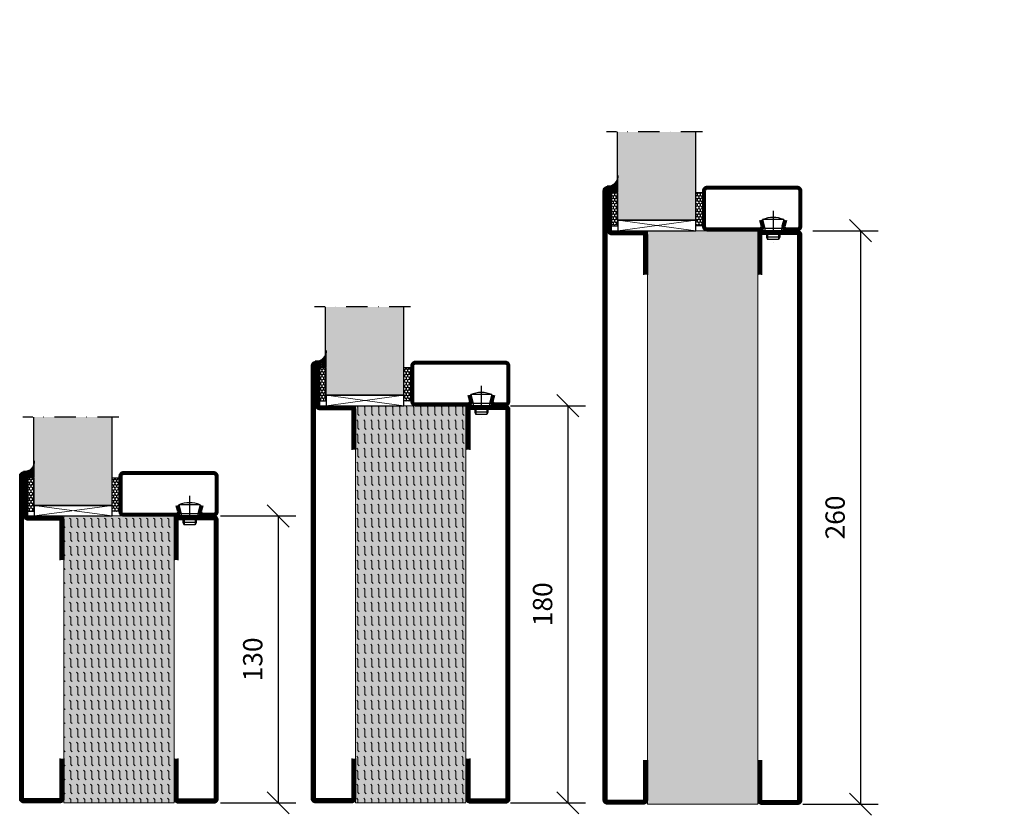
# Model space of a CAD drawing. Units: millimetres. Extents: x 3774 to 5635, y 1544 to 2327.
# Drawn here: x 5189 to 5635, y 1544 to 1905 of the extents above; entities that cross this region are included whole.
import ezdxf
from ezdxf import colors
from ezdxf.entities.mleader import LeaderData, LeaderLine
from ezdxf.math import Vec2, Vec3

# ---------------------------------------------------------------- set-up
doc = ezdxf.new("R2010")
doc.units = ezdxf.units.MM
doc.header["$LTSCALE"] = 19.36
doc.header["$PDMODE"] = 3
doc.header["$PDSIZE"] = 0.3125
doc.linetypes.add('DASHDOT', pattern=[1, 0.5, -0.25, 0, -0.25])
doc.layers.get('0').update_dxf_attribs({"linetype": 'CONTINUOUS'})
doc.layers.get('Defpoints').update_dxf_attribs({"linetype": 'CONTINUOUS'})
for name, color, linetype in [('CENTRUM', 3, 'DASHDOT'), ('DIM', 4, 'CONTINUOUS'), ('DIMENSION', 2, 'CONTINUOUS'), ('FOGNINGB', 5, 'CONTINUOUS'), ('GLAS_MED_FOGNING', 2, 'CONTINUOUS'), ('ISOLATOR', 2, 'CONTINUOUS'), ('KON', 8, 'CONTINUOUS'), ('SPKONTUR', 7, 'CONTINUOUS'), ('STALPROFIL', 1, 'CONTINUOUS')]:
    doc.layers.add(name, color=color, linetype=linetype)
doc.styles.get("Standard").update_dxf_attribs({"font": 'geniso.shx', "width": 0.7, "oblique": 15, "height": 2.5})
doc.dimstyles.new('Gen-Iso', dxfattribs={"dimtxt": 2.5, "dimasz": 2.5, "dimexe": 2, "dimexo": 1, "dimgap": 1.5, "dimtad": 1, "dimtxsty": 'Standard', "dimblk": 'OBLIQUE', "dimcen": 2.5, "dimclrd": 2, "dimclre": 2, "dimclrt": 6, "dimadec": 0, "dimazin": 0, "dimtfac": 1, "dimtmove": 0, "dimatfit": 3, "dimfxl": 1, "dimlwd": -1, "dimlwe": -1, "dimarcsym": 0})
pattern_1 = [(270, (-995.0312, -220), (3.175, -7e-16), [3.175, -3.175]), (315, (-995.0312, -223.175), (3.175, -9e-16), [0.79375, -2.902628, 0.79375, -4.490128])]

# ---------------------------------------------------------------- blocks, each defined once
blk = doc.blocks.new('_Oblique')
at = {"color": 0, "linetype": 'ByBlock', "lineweight": -2}
blk.add_line((-0.5, -0.5), (0.5, 0.5), dxfattribs=at)
blk = doc.blocks.new('*D213')
at = {"layer": 'Defpoints', "color": 0, "lineweight": 0, "transparency": 16777216}
for p in [(5544.56, 1809.47), (5540.01, 1549.47), (5570.12, 1549.47)]:
    blk.add_point(p, dxfattribs=at)
at = {"layer": 'DIM', "color": 2, "transparency": 16777216}
for p, q in [((5548.56, 1809.47), (5578.12, 1809.47)), ((5570.12, 1809.47), (5570.12, 1549.47)), ((5544.01, 1549.47), (5578.12, 1549.47))]:
    blk.add_line(p, q, dxfattribs=at)
at = {"layer": 'DIM', "color": 2, "transparency": 16777216, "xscale": 9.999999999999998, "yscale": 9.999999999999998, "zscale": 9.999999999999998}
for p, rotation in [((5570.12, 1809.47), 90), ((5570.12, 1549.47), 270)]:
    blk.add_blockref('_Oblique', p, dxfattribs=dict(at, rotation=rotation))
at = {"layer": 'DIM', "color": 6, "lineweight": 0, "transparency": 16777216, "insert": (5559.74, 1679.47), "char_height": 8.75, "attachment_point": 5, "rotation": 90}
blk.add_mtext('260', dxfattribs=at)
blk = doc.blocks.new('*D214')
at = {"layer": 'Defpoints', "color": 0, "lineweight": 0, "transparency": 16777216}
for p in [(5407.44, 1730.15), (5407.44, 1550.15), (5437.49, 1550.15)]:
    blk.add_point(p, dxfattribs=at)
at = {"layer": 'DIM', "color": 2, "transparency": 16777216}
for p, q in [((5411.44, 1730.15), (5445.49, 1730.15)), ((5437.49, 1730.15), (5437.49, 1550.15)), ((5411.44, 1550.15), (5445.49, 1550.15))]:
    blk.add_line(p, q, dxfattribs=at)
at = {"layer": 'DIM', "color": 2, "transparency": 16777216, "xscale": 9.999999999999998, "yscale": 9.999999999999998, "zscale": 9.999999999999998}
for p, rotation in [((5437.49, 1730.15), 90), ((5437.49, 1550.15), 270)]:
    blk.add_blockref('_Oblique', p, dxfattribs=dict(at, rotation=rotation))
at = {"layer": 'DIM', "color": 6, "lineweight": 0, "transparency": 16777216, "insert": (5427.11, 1640.15), "char_height": 8.75, "attachment_point": 5, "rotation": 90}
blk.add_mtext('180', dxfattribs=at)
blk = doc.blocks.new('*D215')
at = {"layer": 'Defpoints', "color": 0, "lineweight": 0, "transparency": 16777216}
for p in [(5276.03, 1680.15), (5276.03, 1550.15), (5306.08, 1550.15)]:
    blk.add_point(p, dxfattribs=at)
at = {"layer": 'DIM', "color": 2, "transparency": 16777216}
for p, q in [((5280.03, 1680.15), (5314.08, 1680.15)), ((5306.08, 1680.15), (5306.08, 1550.15)), ((5280.03, 1550.15), (5314.08, 1550.15))]:
    blk.add_line(p, q, dxfattribs=at)
at = {"layer": 'DIM', "color": 2, "transparency": 16777216, "xscale": 9.999999999999998, "yscale": 9.999999999999998, "zscale": 9.999999999999998}
for p, rotation in [((5306.08, 1680.15), 90), ((5306.08, 1550.15), 270)]:
    blk.add_blockref('_Oblique', p, dxfattribs=dict(at, rotation=rotation))
at = {"layer": 'DIM', "color": 6, "lineweight": 0, "transparency": 16777216, "insert": (5295.71, 1615.15), "char_height": 8.75, "attachment_point": 5, "rotation": 90}
blk.add_mtext('130', dxfattribs=at)
blk = doc.blocks.new('SP40020')
at = {"layer": 'CENTRUM'}
blk.add_line((-13, 34.07), (-13, 18), dxfattribs=at)
at = {"layer": 'GLAS_MED_FOGNING'}
for p, q in [((-8.2, 30), (-17.8, 30)), ((-17.8, 30), (-16.73, 26)), ((-8.2, 30), (-9.27, 26)), ((-9.27, 26), (-16.73, 26)), ((-16.73, 26), (-16.73, 25)), ((-16, 23.5), (-16, 22)), ((-15.5, 23.5), (-15.5, 21)), ((-10.5, 23.5), (-10.5, 21)), ((-10, 23.5), (-10, 22)), ((-9.27, 26), (-9.27, 25)), ((-10, 22), (-16, 22)), ((-16, 22), (-15.5, 21)), ((-10.5, 21), (-15.5, 21)), ((-10, 22), (-10.5, 21))]:
    blk.add_line(p, q, dxfattribs=at)
blk.add_arc((-13, 18.93), 12.07, 66.5445, 113.4555, dxfattribs=at)
blk = doc.blocks.new('*U178')
at = {"layer": 'STALPROFIL'}
h = blk.add_hatch(dxfattribs=at)
h.set_pattern_fill('NET3', color=252, scale=0.25, angle=-90)
h.set_pattern_definition([(270, (-41.975, 104.3988), (0.79375, -2e-15), []), (330, (-41.975, 104.3988), (0.396875, 0.6874077), []), (30, (-41.975, 104.3988), (-0.396875, 0.6874077), [])])
h.paths.add_polyline_path([(-83.35, 24.32, -0.411884), (-88.26, 20.05, -0.383307), (-86.35, 17.5), (-83.35, 17.5)])
h = blk.add_hatch(dxfattribs=at)
h.set_pattern_fill('HONEY', color=252, scale=0.25, angle=-90)
h.set_pattern_definition([(270, (-42.0142, 104.69716), (0.6874077, -1.190625), [0.79375, -1.5875]), (30, (-42.0142, 104.69716), (0.6874077, 1.190625), [0.79375, -1.5875]), (330, (-42.0142, 104.69716), (1.3748153, -3e-09), [-1.5875, 0.79375])])
h.paths.add_polyline_path([(-83.39, 17.2), (-86.39, 17.2), (-86.39, 2.2), (-83.39, 2.2)])
h = blk.add_hatch(dxfattribs=at)
h.set_pattern_fill('HONEY', color=252, scale=0.25, angle=-90)
h.set_pattern_definition([(270, (-43.04466, 104.69716), (0.6874077, -1.190625), [0.79375, -1.5875]), (30, (-43.04466, 104.69716), (0.6874077, 1.190625), [0.79375, -1.5875]), (330, (-43.04466, 104.69716), (1.3748153, -3e-09), [-1.5875, 0.79375])])
h.paths.add_polyline_path([(-45.04, 17.2), (-48.04, 17.2), (-48.04, 2.2), (-45.04, 2.2)])
for p, q in [((-48.07, 4.74), (-48.07, 19.74)), ((-83.58, 4.74), (-47.66, 4.74)), ((-83.17, 4.74), (-47.89, 4.74))]:
    blk.add_line(p, q)
blk.add_lwpolyline([(-83.35, 17.5), (-83.35, 25, -0.455957), (-88.26, 20.05, -0.383307), (-86.35, 17.5)], format="xyb", close=True)
for points in [[(-83.39, 2.2), (-83.39, 17.2), (-86.39, 17.2), (-86.39, 2.2)], [(-48.04, 2.2), (-48.04, 17.2), (-45.04, 17.2), (-45.04, 2.2)]]:
    blk.add_lwpolyline(points, close=True)
at = {"layer": 'CENTRUM'}
blk.add_line((-45.06, 44.74), (-88.58, 44.74), dxfattribs=at)
at = {"layer": 'FOGNINGB'}
for p, q in [((-83.58, 4.74), (-83.58, 44.74)), ((-48.07, 4.74), (-48.07, 44.74)), ((-48.07, 4.74), (-83.17, 4.74))]:
    blk.add_line(p, q, dxfattribs=at)
at = {"layer": 'GLAS_MED_FOGNING'}
blk.add_line((-83.41, 2.51), (-83.41, 4.49), dxfattribs=at)
at = {"layer": 'KON'}
for p, q in [((-83.4, 4.74), (-83.41, 4.74)), ((-83.41, 4.74), (-48.07, 4.74)), ((-83.41, 4.74), (-48.07, 4.74)), ((-48.07, 4.74), (-83.4, 4.74)), ((-48.07, 4.74), (-83.4, 4.74)), ((-48.07, 4.74), (-48.07, 4.74))]:
    blk.add_line(p, q, dxfattribs=at)
at = {"layer": 'SPKONTUR'}
for points in [[(-8.17, 4.94), (-8.98, 1.94, 0.414214), (-6.98, -0.06), (-1.98, -0.06, 0.414214), (0.02, 1.94), (0.02, 17.94, 0.414214), (-1.98, 19.94), (-42.98, 19.94, 0.414214), (-44.98, 17.94), (-44.98, 1.94, 0.414214), (-42.98, -0.06), (-18.98, -0.06, 0.414214), (-16.98, 1.94), (-17.78, 4.94)], [(-6.97, 4.62), (-7.72, 1.82, 0.36588), (-6.98, 1.19), (-1.98, 1.19, 0.414214), (-1.23, 1.94), (-1.23, 17.94, 0.414214), (-1.98, 18.69), (-42.98, 18.69, 0.414214), (-43.73, 17.94), (-43.73, 1.94, 0.414214), (-42.98, 1.19), (-18.98, 1.19, 0.36588), (-18.24, 1.82), (-18.99, 4.62)]]:
    blk.add_lwpolyline(points, format="xyb", dxfattribs=at)
at = {"layer": 'STALPROFIL', "const_width": 1.25}
blk.add_lwpolyline([(-7.57, 4.78), (-8.35, 1.87, 0.398381), (-6.98, 0.57), (-1.98, 0.57, 0.414214), (-0.6, 1.94), (-0.6, 17.94, 0.414214), (-1.98, 19.32), (-42.98, 19.32, 0.414214), (-44.35, 17.94), (-44.35, 1.94, 0.414214), (-42.98, 0.57), (-18.98, 0.57, 0.398381), (-17.6, 1.87), (-18.39, 4.78)], format="xyb", dxfattribs=at)
at = {"layer": 'GLAS_MED_FOGNING', "extrusion": (0, 0, -1), "xscale": -1, "zscale": -1}
blk.add_blockref('SP40020', (-0.02, -25.06), dxfattribs=at)
blk = doc.blocks.new('26020')
at = {"layer": 'SPKONTUR'}
for points in [[(225, 0), (243.2, 0, 0.414214), (245, 1.8), (245, 18.2, 0.414214), (243.2, 20), (-13.2, 20, 0.414214), (-15, 18.2), (-15, 1.8, 0.414214), (-13.2, 0), (5, 0)], [(225, 1.75), (243.2, 1.75, 0.414214), (243.25, 1.8), (243.25, 18.2, 0.414214), (243.2, 18.25), (-13.2, 18.25, 0.414214), (-13.25, 18.2), (-13.25, 1.8, 0.414214), (-13.2, 1.75), (5, 1.75)]]:
    blk.add_lwpolyline(points, format="xyb", dxfattribs=at)
at = {"layer": 'STALPROFIL', "const_width": 1.75}
blk.add_lwpolyline([(225, 0.87), (243.2, 0.87, 0.414214), (244.13, 1.8), (244.13, 18.2, 0.414214), (243.2, 19.12), (-13.2, 19.12, 0.414214), (-14.12, 18.2), (-14.12, 1.8, 0.414214), (-13.2, 0.87), (5, 0.87)], format="xyb", dxfattribs=at)
blk = doc.blocks.new('26021')
at = {"layer": 'SPKONTUR'}
for points in [[(225, 0), (243.2, 0, -0.414214), (245, -1.8), (245, -18.2, -0.414214), (243.2, -20), (-33.2, -20, -0.414214), (-35, -18.2), (-35, -18.2, -0.414214), (-33.2, -16.4), (-15, -16.4), (-15, -1.8, -0.414214), (-13.2, 0), (5, 0)], [(225, -1.75), (243.2, -1.75, -0.414214), (243.25, -1.8), (243.25, -18.2, -0.414214), (243.2, -18.25), (-33.2, -18.25, -0.413618), (-33.25, -18.2, -0.41358), (-33.2, -18.15), (-15, -18.15, 0.414214), (-13.25, -16.4), (-13.25, -1.8, -0.414214), (-13.2, -1.75), (5, -1.75)]]:
    blk.add_lwpolyline(points, format="xyb", dxfattribs=at)
at = {"layer": 'STALPROFIL', "const_width": 1.75}
blk.add_lwpolyline([(225, -0.88), (243.2, -0.88, -0.414214), (244.13, -1.8), (244.13, -18.2, -0.414214), (243.2, -19.13), (-33.2, -19.13, -0.414214), (-34.12, -18.2, -0.414214), (-33.2, -17.28), (-15, -17.28, 0.414214), (-14.12, -16.4), (-14.12, -1.8, -0.414214), (-13.2, -0.88), (5, -0.88)], format="xyb", dxfattribs=at)
blk = doc.blocks.new('*U226')
at = {"layer": 'ISOLATOR', "lineweight": 0}
h = blk.add_hatch(dxfattribs=at)
h.set_pattern_fill('FLEX', color=256, scale=0.5, angle=-90, style=0)
h.set_pattern_definition([(270, (-1020.0312, -220), (3.175, -7e-16), [3.175, -3.175]), (315, (-1020.0312, -223.175), (3.175, -9e-16), [0.79375, -2.902628, 0.79375, -4.490128])])
h.paths.add_polyline_path([(-70, -235), (-20, -235), (-20, 25), (-70, 25)])
blk.add_lwpolyline([(-70, 25), (-70, -235), (-20, -235), (-20, 25)], close=True, dxfattribs=at)
at = {"lineweight": 0, "rotation": 270}
for name, p in [('26021', (-70, 10)), ('26020', (-20, 10))]:
    blk.add_blockref(name, p, dxfattribs=at)
blk = doc.blocks.new('18020')
at = {"layer": 'SPKONTUR'}
for points in [[(145, 0), (163.2, 0, 0.414214), (165, 1.8), (165, 18.2, 0.414214), (163.2, 20), (-13.2, 20, 0.414214), (-15, 18.2), (-15, 1.8, 0.414214), (-13.2, 0), (5, 0)], [(145, 1.75), (163.2, 1.75, 0.414214), (163.25, 1.8), (163.25, 18.2, 0.414214), (163.2, 18.25), (-13.2, 18.25, 0.414214), (-13.25, 18.2), (-13.25, 1.8, 0.414214), (-13.2, 1.75), (5, 1.75)]]:
    blk.add_lwpolyline(points, format="xyb", dxfattribs=at)
at = {"layer": 'STALPROFIL', "const_width": 1.75}
blk.add_lwpolyline([(145, 0.87), (163.2, 0.87, 0.414214), (164.13, 1.8), (164.13, 18.2, 0.414214), (163.2, 19.12), (-13.2, 19.12, 0.414214), (-14.12, 18.2), (-14.12, 1.8, 0.414214), (-13.2, 0.87), (5, 0.87)], format="xyb", dxfattribs=at)
blk = doc.blocks.new('18021')
at = {"layer": 'SPKONTUR'}
for points in [[(145, 0), (163.2, 0, -0.414214), (165, -1.8), (165, -18.2, -0.414214), (163.2, -20), (-33.2, -20, -0.414214), (-35, -18.2), (-35, -18.2, -0.414214), (-33.2, -16.4), (-15, -16.4), (-15, -1.8, -0.414214), (-13.2, 0), (5, 0)], [(145, -1.75), (163.2, -1.75, -0.414214), (163.25, -1.8), (163.25, -18.2, -0.414214), (163.2, -18.25), (-33.2, -18.25, -0.413618), (-33.25, -18.2, -0.41358), (-33.2, -18.15), (-15, -18.15, 0.414214), (-13.25, -16.4), (-13.25, -1.8, -0.414214), (-13.2, -1.75), (5, -1.75)]]:
    blk.add_lwpolyline(points, format="xyb", dxfattribs=at)
at = {"layer": 'STALPROFIL', "const_width": 1.75}
blk.add_lwpolyline([(145, -0.88), (163.2, -0.88, -0.414214), (164.13, -1.8), (164.13, -18.2, -0.414214), (163.2, -19.13), (-33.2, -19.13, -0.414214), (-34.12, -18.2, -0.414214), (-33.2, -17.28), (-15, -17.28, 0.414214), (-14.12, -16.4), (-14.12, -1.8, -0.414214), (-13.2, -0.88), (5, -0.88)], format="xyb", dxfattribs=at)
blk = doc.blocks.new('*U227')
at = {"layer": 'ISOLATOR', "lineweight": 0}
h = blk.add_hatch(dxfattribs=at)
h.set_pattern_fill('FLEX', color=256, scale=0.5, angle=-90, style=0)
h.set_pattern_definition(pattern_1)
h.paths.add_polyline_path([(-20, 25), (-70, 25), (-70, -155), (-20, -155)])
blk.add_lwpolyline([(-70, 25), (-70, -155), (-20, -155), (-20, 25)], close=True, dxfattribs=at)
at = {"lineweight": 0, "rotation": 270}
for name, p in [('18021', (-70, 10)), ('18020', (-20, 10))]:
    blk.add_blockref(name, p, dxfattribs=at)
blk = doc.blocks.new('13020')
at = {"layer": 'SPKONTUR'}
for points in [[(95, 0), (113.2, 0, 0.414214), (115, 1.8), (115, 18.2, 0.414214), (113.2, 20), (-13.2, 20, 0.414214), (-15, 18.2), (-15, 1.8, 0.414214), (-13.2, 0), (5, 0)], [(95, 1.75), (113.2, 1.75, 0.414214), (113.25, 1.8), (113.25, 18.2, 0.414214), (113.2, 18.25), (-13.2, 18.25, 0.414214), (-13.25, 18.2), (-13.25, 1.8, 0.414214), (-13.2, 1.75), (5, 1.75)]]:
    blk.add_lwpolyline(points, format="xyb", dxfattribs=at)
at = {"layer": 'STALPROFIL', "const_width": 1.75}
blk.add_lwpolyline([(95, 0.87), (113.2, 0.87, 0.414214), (114.13, 1.8), (114.13, 18.2, 0.414214), (113.2, 19.12), (-13.2, 19.12, 0.414214), (-14.12, 18.2), (-14.12, 1.8, 0.414214), (-13.2, 0.87), (5, 0.87)], format="xyb", dxfattribs=at)
blk = doc.blocks.new('13021')
at = {"layer": 'SPKONTUR'}
for points in [[(95, 0), (113.2, 0, -0.414214), (115, -1.8), (115, -18.2, -0.414214), (113.2, -20), (-33.2, -20, -0.414214), (-35, -18.2), (-35, -18.2, -0.414214), (-33.2, -16.4), (-15, -16.4), (-15, -1.8, -0.414214), (-13.2, 0), (5, 0)], [(95, -1.75), (113.2, -1.75, -0.414214), (113.25, -1.8), (113.25, -18.2, -0.414214), (113.2, -18.25), (-33.2, -18.25, -0.413618), (-33.25, -18.2, -0.41358), (-33.2, -18.15), (-15, -18.15, 0.414214), (-13.25, -16.4), (-13.25, -1.8, -0.414214), (-13.2, -1.75), (5, -1.75)]]:
    blk.add_lwpolyline(points, format="xyb", dxfattribs=at)
at = {"layer": 'STALPROFIL', "const_width": 1.75}
blk.add_lwpolyline([(95, -0.88), (113.2, -0.88, -0.414214), (114.13, -1.8), (114.13, -18.2, -0.414214), (113.2, -19.13), (-33.2, -19.13, -0.414214), (-34.12, -18.2, -0.414214), (-33.2, -17.28), (-15, -17.28, 0.414214), (-14.12, -16.4), (-14.12, -1.8, -0.414214), (-13.2, -0.88), (5, -0.88)], format="xyb", dxfattribs=at)
blk = doc.blocks.new('*U228')
at = {"layer": 'ISOLATOR', "lineweight": 0}
h = blk.add_hatch(dxfattribs=at)
h.set_pattern_fill('FLEX', color=256, scale=0.5, angle=-90, style=0)
h.set_pattern_definition(pattern_1)
h.paths.add_polyline_path([(-20, 25), (-70, 25), (-70, -105), (-20, -105)])
blk.add_lwpolyline([(-70, 25), (-70, -105), (-20, -105), (-20, 25)], close=True, dxfattribs=at)
at = {"lineweight": 0, "rotation": 270}
for name, p in [('13021', (-70, 10)), ('13020', (-20, 10))]:
    blk.add_blockref(name, p, dxfattribs=at)

msp = doc.modelspace()

# ---------------------------------------------------------------- hatches: boundary and pattern name
at = {"layer": 'DIMENSION', "lineweight": 0, "true_color": 0xd3e9ff}
h = msp.add_hatch(color=254, dxfattribs=at)
h.dxf.hatch_style = 1
h.paths.add_polyline_path([(5495.428, 1854.273), (5459.889, 1854.273), (5459.889, 1814.273), (5495.428, 1814.273)])
at = {"layer": 'DIMENSION', "lineweight": 0, "true_color": 0xe1cab7}
h = msp.add_hatch(color=254, dxfattribs=at)
h.dxf.hatch_style = 1
h.paths.add_polyline_path([(5523.496, 1809.472), (5473.496, 1809.472), (5473.496, 1549.472), (5523.496, 1549.472)])
at = {"layer": 'DIMENSION', "lineweight": 0, "true_color": 0xd3e9ff}
h = msp.add_hatch(color=254, dxfattribs=at)
h.dxf.hatch_style = 1
h.paths.add_polyline_path([(5363.14, 1774.946), (5327.601, 1774.946), (5327.601, 1734.946), (5363.14, 1734.946)])
at = {"layer": 'DIMENSION', "lineweight": 0, "true_color": 0xe1cab7}
h = msp.add_hatch(color=254, dxfattribs=at)
h.dxf.hatch_style = 1
h.paths.add_polyline_path([(5391.207, 1730.146), (5341.207, 1730.146), (5341.207, 1550.146), (5391.207, 1550.146)])
at = {"layer": 'DIMENSION', "lineweight": 0, "true_color": 0xd3e9ff}
h = msp.add_hatch(color=254, dxfattribs=at)
h.dxf.hatch_style = 1
h.paths.add_polyline_path([(5230.849, 1724.946), (5195.309, 1724.946), (5195.309, 1684.946), (5230.849, 1684.946)])
at = {"layer": 'DIMENSION', "lineweight": 0, "true_color": 0xe1cab7}
h = msp.add_hatch(color=254, dxfattribs=at)
h.dxf.hatch_style = 1
h.paths.add_polyline_path([(5258.918, 1680.146), (5208.918, 1680.146), (5208.918, 1550.146), (5258.918, 1550.146)])

# ---------------------------------------------------------------- linework, layer by layer
at = {"layer": 'GLAS_MED_FOGNING', "lineweight": 0}
for p, q in [((5460.097, 1809.472), (5495.428, 1814.273)), ((5495.428, 1809.472), (5460.097, 1814.273)), ((5327.809, 1730.146), (5363.14, 1734.946)), ((5363.14, 1730.146), (5327.809, 1734.946)), ((5195.518, 1680.146), (5230.849, 1684.946)), ((5230.849, 1680.146), (5195.518, 1684.946))]:
    msp.add_line(p, q, dxfattribs=at)
at = {"layer": 'GLAS_MED_FOGNING'}
for points in [[(5460.097, 1809.472), (5495.428, 1809.472), (5495.428, 1814.273), (5460.097, 1814.273)], [(5327.809, 1730.146), (5363.14, 1730.146), (5363.14, 1734.946), (5327.809, 1734.946)], [(5195.518, 1680.146), (5230.849, 1680.146), (5230.849, 1684.946), (5195.518, 1684.946)]]:
    msp.add_lwpolyline(points, close=True, dxfattribs=at)

# ---------------------------------------------------------------- block references
at = {"lineweight": 0}
for name, p in [('*U178', (5543.473, 1809.532)), ('*U226', (5543.496, 1784.472)), ('*U178', (5411.185, 1730.205)), ('*U227', (5411.207, 1705.146)), ('*U178', (5278.893, 1680.205)), ('*U228', (5278.918, 1655.146))]:
    msp.add_blockref(name, p, dxfattribs=at)

# ---------------------------------------------------------------- dimensions: what is measured, and where the dimension line sits
at = {"layer": 'DIM', "lineweight": 0}
for base, p1, p2, picture, middle in [((5570.121, 1549.472), (5544.556, 1809.472), (5540.01, 1549.472), '*D213', (5570.121, 1679.472)), ((5437.486, 1550.146), (5407.437, 1730.146), (5407.437, 1550.146), '*D214', (5437.486, 1640.146)), ((5306.081, 1550.146), (5276.032, 1680.146), (5276.032, 1550.146), '*D215', (5306.081, 1615.146))]:
    dim = msp.add_linear_dim(base=base, p1=p1, p2=p2, angle=270, dimstyle='Gen-Iso', override={"dimscale": 0, "dimtxt": 2.857143, "dimasz": 2.857143, "dimexe": 2.285714, "dimexo": 1.142857, "dimgap": 1.714286, "dimcen": 2.857143, "dimtix": 0, "dimtofl": 1, "dimtmove": 0, "dimatfit": 3}, dxfattribs=at)
    dim.commit()
    dim.dimension.update_dxf_attribs({"geometry": picture, "text_midpoint": middle, "dimtype": 160})

# ---------------------------------------------------------------- leaders
at = {"layer": 'DIMENSION', "lineweight": 0}
ml = msp.add_multileader_mtext('Standard', dxfattribs=at)
ml.set_content('Planet MF', color=6)
ml.set_leader_properties(color=2, linetype='ByLayer', lineweight=-1)
ml.build(insert=Vec2(0, 0))
ml.multileader.update_dxf_attribs({"dogleg_length": 0.36, "arrow_head_size": 8, "scale": 3.5})
ctx = ml.context
ctx.base_point, ctx.scale, ctx.char_height, ctx.arrow_head_size, ctx.landing_gap_size, ctx.plane_origin = Vec3(5269.256, 1919.393), 3.5, 10, 8, 4, Vec3(5249.282, 1972.99)
notes = []
notes.append((ctx, [(0, (1, 1, 0), (5267.816, 1919.393), (1, 0), 1.44, [(0, [(5258.801, 1972.99)], 0, [])])]))
ctx.mtext.insert, ctx.mtext.flow_direction = Vec3(5273.256, 1924.393), 5
ml = msp.add_multileader_mtext('Standard', dxfattribs=at)
ml.set_content('Athmer Stadi BS', color=6)
ml.set_leader_properties(color=2, linetype='ByLayer', lineweight=-1)
ml.build(insert=Vec2(0, 0))
ml.multileader.update_dxf_attribs({"dogleg_length": 0.36, "arrow_head_size": 8, "scale": 3.5})
ctx = ml.context
ctx.base_point, ctx.scale, ctx.char_height, ctx.arrow_head_size, ctx.landing_gap_size, ctx.plane_origin = Vec3(5377.375, 1919.393), 3.5, 10, 8, 4, Vec3(5357.4, 1972.99)
notes.append((ctx, [(0, (1, 1, 0), (5375.935, 1919.393), (1, 0), 1.44, [(0, [(5366.919, 1972.99)], 0, [])])]))
ctx.mtext.insert, ctx.mtext.flow_direction = Vec3(5381.375, 1924.393), 5
ml = msp.add_multileader_mtext('Standard', dxfattribs=at)
ml.set_content('Stainless\\Pflat steel 3-6 mm.', color=6)
ml.set_leader_properties(color=2, linetype='ByLayer', lineweight=-1)
ml.build(insert=Vec2(0, 0))
ml.multileader.update_dxf_attribs({"dogleg_length": 0.36, "arrow_head_size": 8, "scale": 3.5})
ctx = ml.context
ctx.base_point, ctx.scale, ctx.char_height, ctx.arrow_head_size, ctx.landing_gap_size, ctx.plane_origin = Vec3(5522.553, 1931.719), 3.5, 10, 8, 4, Vec3(5502.211, 1963.269)
notes.append((ctx, [(0, (1, 1, 0), (5521.113, 1931.719), (1, 0), 1.44, [(0, [(5511.73, 1963.269)], 0, [])])]))
ctx.mtext.insert, ctx.mtext.flow_direction = Vec3(5526.553, 1936.719), 5
for ctx, leaders in notes:
    for number, flags, end, landing, length, lines in leaders:
        leader = LeaderData()
        leader.index, (leader.has_last_leader_line, leader.has_dogleg_vector, leader.attachment_direction) = number, flags
        leader.last_leader_point, leader.dogleg_vector, leader.dogleg_length = Vec3(end), Vec3(landing), length
        for number, points, colour, breaks in lines:
            line = LeaderLine()
            line.index, line.vertices, line.color, line.breaks = number, Vec3.list(points), colors.encode_raw_color(colour), breaks
            leader.lines.append(line)
        ctx.leaders.append(leader)

doc.saveas('drawing.dxf')
